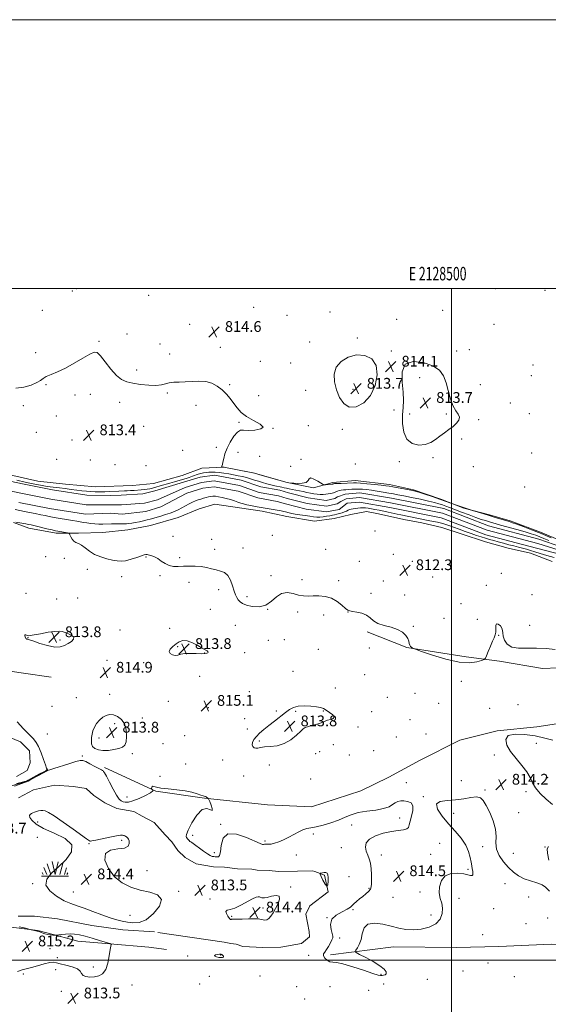
# Model space of a CAD drawing. Extents: x 2127300 to 2130200, y 319800 to 322700.
# Drawn here: x 2128179 to 2128572, y 321967 to 322700 of the extents above; entities that cross this region are included whole.
import ezdxf
from ezdxf.enums import TextEntityAlignment as Align

# ---------------------------------------------------------------- set-up
doc = ezdxf.new("R2010")
doc.units = 0
doc.header["$MEASUREMENT"] = 0
doc.linetypes.add('rvrstm', pattern=[117.1, 50, -3.9, 0.5, -3.9, 0.5, -3.9, 0.5, -3.9, 50])
for name, color, linetype, lineweight in [('DTM HARD BREAKLINE', 7, 'Continuous', 0), ('DTM SPOT ELEVATION', 2, 'Continuous', 13), ('GRID LINE', 7, 'Continuous', 0), ('GRID TEXT', 7, 'Continuous', 0), ('INTERMEDIATE CONTOUR', 44, 'Continuous', 0), ('INTERMEDIATE CONTOUR DEPRESSION', 44, 'Continuous', 0), ('MARSH - SWAMP OUTLINE', 122, 'rvrstm', 0), ('MARSH OR SWAMP SYMBOL', 171, 'Continuous', 0), ('SPOT ELEVATION', 7, 'Continuous', 0), ('STREAM - RIVER CENTERLINE', 11, 'Continuous', 0), ('STREAM - RIVER DOUBLE LINE', 5, 'Continuous', 0)]:
    doc.layers.add(name, color=color, linetype=linetype, lineweight=lineweight)
doc.styles.add('Style-ITALICS', font='ITALICS.shx')
doc.styles.add('Style-WORKING', font='WORKING.shx')

# ---------------------------------------------------------------- blocks, each defined once
blk = doc.blocks.new('SWAMP')
at = {"layer": 'MARSH OR SWAMP SYMBOL'}
for p, q in [((-5.7, 9.24), (-3.12, 1.16)), ((-2.09, 10.82), (0.02, 1.16)), ((2.42, 10.75), (0.06, 1.16)), ((5.75, 9.32), (3.72, 1.16)), ((-9.92, 0), (10.08, 0)), ((-9.61, 2.67), (-8.84, 1.16)), ((-8.4, 6.38), (-6.07, 1.16)), ((8.6, 6.24), (7.04, 1.16)), ((9.68, 2.45), (8.88, 1.16))]:
    blk.add_line(p, q, dxfattribs=at)
blk = doc.blocks.new('SPOT')
at = {"layer": 'SPOT ELEVATION'}
for p, q in [((-3.91, -3.91), (3.82, 3.81)), ((-1.65, 3.77), (1.72, -3.93))]:
    blk.add_line(p, q, dxfattribs=at)

msp = doc.modelspace()

# ---------------------------------------------------------------- linework, layer by layer
at = {"layer": 'DTM HARD BREAKLINE'}
for points in [[(2128595.2, 322306.41, 814.62), (2128566.25, 322318.45, 814.38), (2128543.84, 322326.96, 814.38), (2128528.38, 322331.55, 814.26), (2128509.27, 322336.48, 814.01), (2128492.15, 322343.06, 814.05), (2128471.79, 322349.99, 814.17), (2128453.91, 322354.12, 814.54), (2128428.36, 322356.91, 814.7), (2128411.79, 322355.41, 814.3), (2128397.29, 322351.51, 813.65), (2128377.79, 322355.62, 814.05), (2128353.38, 322362.48, 814.01), (2128330.64, 322366.94, 814.05), (2128314.06, 322366.24, 813.61), (2128299.58, 322360.73, 813.81), (2128278.24, 322354.69, 813.73), (2128262.48, 322353.2, 813.57), (2128234.97, 322352.31, 813.81), (2128212.67, 322354.35, 813.81), (2128192, 322356.41, 813.89), (2128171.27, 322361.31, 813.89)], [(2128173.91, 322325.74, 814.13), (2128185.32, 322321.49, 814.62), (2128205.62, 322317.8, 814.34), (2128222.22, 322317.68, 813.77), (2128240.42, 322318.41, 813), (2128259.01, 322320.35, 812.76), (2128275.95, 322323.48, 812.92), (2128296.49, 322329.51, 812.84), (2128312.16, 322335.85, 813.2), (2128323.84, 322339.3, 813.24), (2128342.1, 322336.78, 812.6), (2128359.14, 322334.25, 812.52), (2128377.43, 322330.12, 812.72), (2128398.13, 322326.84, 812.8), (2128412.67, 322328.71, 813.04), (2128425.16, 322331.76, 813.16), (2128436.86, 322333.99, 813), (2128445.8, 322332.13, 813.08), (2128464.49, 322328, 813), (2128477.89, 322325.4, 813), (2128492.92, 322322.02, 813.08), (2128507.17, 322317.42, 813.16), (2128525.49, 322311.26, 813.28), (2128542.17, 322306.7, 813.24), (2128558.83, 322302.94, 813.24), (2128575.13, 322296.75, 813.24)], [(2128104.66, 322290.76, 814.7), (2128127.51, 322257.16, 814.66), (2128144.95, 322231.97, 814.79), (2128159.38, 322216.84, 814.74), (2128181.29, 322213.58, 815.03), (2128201.98, 322210.71, 814.74)], [(2128437.36, 322244.38, 814.26), (2128466.71, 322232.75, 814.06), (2128510.95, 322225.84, 813.49), (2128535.7, 322222.63, 814.38), (2128567.77, 322217.12, 814.91), (2128591.23, 322217.94, 815.07), (2128615.49, 322219.58, 815.03), (2128640.98, 322219.62, 814.42)], [(2127909.09, 322220.69, 814.37), (2127930.1, 322222.68, 814.69), (2127941.04, 322222.06, 814.69), (2127956.02, 322221.51, 814.57), (2127968.55, 322222.54, 814.61), (2127977.9, 322220.28, 814.45), (2127993.8, 322214.08, 814.37), (2128004.45, 322206.98, 814.33), (2128015.53, 322197.86, 814.21), (2128027.51, 322184.31, 814.12), (2128036.19, 322173.94, 814.29), (2128046.04, 322166.42, 814.29), (2128053.4, 322162.1, 814.45), (2128080.65, 322154.48, 814.45), (2128095.32, 322148.67, 814.37), (2128105.14, 322142.77, 814.29), (2128122.23, 322137.4, 814.29), (2128138.5, 322132.83, 814.21), (2128155.97, 322129.49, 814.12), (2128172.56, 322129.78, 814.12), (2128184.23, 322133.23, 814.04), (2128199.47, 322141.59, 814.04)], [(2128241.62, 322143.41, 814.22), (2128279.97, 322125.86, 813.98), (2128316.09, 322120.43, 813.94), (2128363.12, 322115.58, 814.83), (2128395.93, 322114.13, 814.79), (2128432.56, 322126.11, 814.46), (2128453.43, 322136.19, 814.3), (2128476.68, 322148.74, 814.95), (2128506.37, 322163.83, 814.46), (2128534.18, 322170.79, 814.06), (2128563.67, 322173.74, 814.54), (2128584.66, 322176.94, 815.11)], [(2128172.16, 322024.52, 814.18), (2128192.04, 322022.04, 813.94), (2128199.76, 322020.15, 813.82), (2128221.73, 322014.06, 814.54), (2128245.64, 322012.05, 814.02), (2128274.83, 322009.72, 813.61), (2128287.81, 322007.93, 813.65)], [(2128410.06, 322003.83, 814.34), (2128456.9, 322009.92, 813.45), (2128503.86, 322009.52, 812.84), (2128535.42, 322010.08, 813.17), (2128574.65, 322011.98, 813.25), (2128613.55, 322009.42, 813.25), (2128649.56, 322010.05, 812.28)]]:
    msp.add_polyline3d(points, dxfattribs=at)
at = {"layer": 'DTM SPOT ELEVATION'}
for p in [(2128221.06, 322499.83, 814.39), (2128532.93, 322499.71, 815.22), (2128217.84, 322497.98, 814.38), (2128274.46, 322494.87, 814.6), (2128569.7, 322498.5, 815.96), (2128352.79, 322485.96, 814.96), (2128195.45, 322483.69, 814.46), (2128377.5, 322479.97, 814.4), (2128409.56, 322482.32, 814.14), (2128493.58, 322483.56, 814.52), (2128305.15, 322473.36, 814.6), (2128459.21, 322476.86, 814.3), (2128531.77, 322473.14, 815.1), (2128258.41, 322466.01, 815.1), (2128430.08, 322463.03, 814.1), (2128237.59, 322460.7, 814.2), (2128282.92, 322458.69, 814.5), (2128328.05, 322456.18, 814.5), (2128394.36, 322460.02, 814.3), (2128190.37, 322452.07, 814.3), (2128290.27, 322451.16, 814.5), (2128455.38, 322453.37, 814.1), (2128503.97, 322453.49, 814.4), (2128513.34, 322454.44, 814.6), (2128357.71, 322445.75, 814.6), (2128380.28, 322444.43, 814.5), (2128560.84, 322442.89, 815.1), (2128265.55, 322439.31, 814.6), (2128476.33, 322433.56, 813.6), (2128559.58, 322434.97, 814.9), (2128198.08, 322428.33, 813.9), (2128334.88, 322428.22, 814.1), (2128521.5, 322428.44, 814.5), (2128219.69, 322420.63, 813.1), (2128231.2, 322421.04, 813.1), (2128288.4, 322422.18, 813.8), (2128356.37, 322420.26, 814.4), (2128391.4, 322424.16, 814.5), (2128426.83, 322424.79, 813.7), (2128181.27, 322412.8, 813.6), (2128253.05, 322415.07, 813.1), (2128309.72, 322412.98, 813.6), (2128543.97, 322414.8, 814.7), (2128205.81, 322404.98, 813.5), (2128457.27, 322409.45, 814.3), (2128468.93, 322406.57, 813.7), (2128496.34, 322406.5, 813.9), (2128558.11, 322406.8, 814.7), (2128270.94, 322397.4, 813.5), (2128341.78, 322400.34, 813.9), (2128393.56, 322397.78, 814.7), (2128520.31, 322402.22, 814.1), (2128190.99, 322392.97, 813.02), (2128367.17, 322395.76, 814), (2128418.87, 322395.16, 814.2), (2128217.39, 322387.1, 813.4), (2128507.54, 322387.91, 814.1), (2128299.87, 322379.38, 813.59), (2128325.04, 322381.68, 813.71), (2128341.11, 322378.06, 814.43), (2128357.19, 322375.06, 814.27), (2128559.86, 322377.43, 814.3), (2128206.13, 322372.87, 813.6), (2128231.19, 322372.3, 813.7), (2128249.63, 322368.82, 813.24), (2128272.66, 322368.14, 813.18), (2128380.27, 322367.46, 815.7), (2128388.1, 322372.73, 814.4), (2128428.57, 322369.22, 815.14), (2128461.34, 322371.1, 814.17), (2128486.26, 322374.11, 814.1), (2128516.27, 322367.36, 814.3), (2128554.53, 322352.21, 815.3), (2128366.69, 322316.28, 813.3), (2128443.1, 322319.48, 812.27), (2128292.75, 322315.51, 813), (2128321.57, 322313.32, 813.7), (2128323.65, 322305.76, 813.6), (2128344.78, 322306.77, 813.5), (2128406.5, 322305.75, 813.1), (2128456.85, 322302.02, 812.5), (2128197.89, 322300.42, 815.65), (2128211.71, 322299.02, 814.4), (2128272.63, 322300.15, 814.1), (2128297.63, 322299.48, 813.8), (2128431.43, 322296.85, 813.23), (2128470.89, 322296.77, 812.01), (2128499.25, 322294.23, 813.05), (2128228.85, 322290.82, 814.6), (2128537.17, 322287.79, 813.88), (2128254.36, 322285.37, 814.56), (2128283.07, 322286.2, 814.16), (2128304.56, 322281.26, 814.4), (2128365.76, 322286.24, 813.5), (2128388.71, 322283.11, 813.02), (2128416.06, 322282.49, 813.1), (2128449.4, 322282.16, 812.97), (2128486.11, 322285.11, 812.5), (2128183.35, 322272.91, 814.9), (2128326.73, 322275.85, 814.36), (2128440.15, 322273.04, 813.7), (2128526.04, 322279.01, 813.77), (2128206.18, 322268.77, 814.8), (2128221.7, 322269.64, 815.1), (2128347.82, 322270.46, 813.71), (2128465.17, 322271.72, 812.9), (2128507.04, 322265.31, 813.1), (2128559.96, 322271.91, 813.46), (2128320.43, 322261.12, 814.9), (2128363.13, 322261.23, 814), (2128385.55, 322259.14, 814.9), (2128423.06, 322259.19, 814.02), (2128404.88, 322256.97, 815.17), (2128494.53, 322254.49, 813.1), (2128519.42, 322253.62, 813.1), (2128253.23, 322245.84, 814.6), (2128290.32, 322247.06, 815.3), (2128339.08, 322249.32, 814.64), (2128471.58, 322248.37, 813.9), (2128558.26, 322249.28, 813.1), (2128184.77, 322240, 813.96), (2128208.49, 322238.19, 813.74), (2128363.58, 322238.04, 814.8), (2128375.72, 322238.43, 814.7), (2128535.15, 322241.86, 814.1), (2128296.18, 322233.39, 813.72), (2128316.37, 322228.65, 813.94), (2128346.18, 322228.83, 814.55), (2128400.92, 322231.44, 815.01), (2128439, 322232.23, 814.7), (2128243.5, 322223.2, 815.2), (2128270.81, 322221.45, 814.52), (2128382.13, 322215.01, 815.3), (2128312.57, 322211.18, 815.1), (2128435.34, 322212.47, 815.6), (2128507.41, 322207.53, 814.8), (2128349.46, 322199.93, 814.3), (2128413.53, 322202.47, 815.5), (2128220.72, 322195.31, 814.57), (2128245.46, 322197.75, 814.47), (2128289.32, 322192.63, 815.2), (2128452.36, 322195.65, 815.1), (2128472.86, 322198.62, 815.5), (2128202.66, 322188.99, 814.3), (2128318.92, 322188.02, 815.1), (2128369.58, 322185.52, 814.36), (2128383.94, 322185.11, 813.74), (2128404.69, 322185.31, 813.84), (2128440.51, 322184.83, 814.51), (2128490.61, 322191.03, 815.1), (2128528.54, 322187.39, 814.9), (2128549.69, 322190.27, 814.06), (2128269.9, 322180.18, 814.34), (2128346, 322179.71, 814.7), (2128469.29, 322179.02, 814.65), (2128249.18, 322176, 813.74), (2128348.12, 322171.97, 814.6), (2128430.5, 322173.44, 814.2), (2128199.2, 322168.26, 815.2), (2128237.54, 322165.24, 813.8), (2128301.44, 322167.14, 814.16), (2128356.96, 322163.03, 813.66), (2128458.88, 322166.01, 814.29), (2128481.18, 322168.42, 814.4), (2128285.35, 322161.2, 815.4), (2128401.87, 322155.05, 814.4), (2128412.09, 322160.42, 814.43), (2128442.04, 322155.93, 814.53), (2128563.21, 322161.47, 813.47), (2128225.14, 322151.88, 814.2), (2128262.31, 322153.73, 814.1), (2128329.59, 322149.06, 815.1), (2128398.93, 322153.73, 814.4), (2128423.92, 322152.72, 814.22), (2128531.99, 322152.68, 814.26), (2128302.02, 322145.86, 814.8), (2128364.4, 322145.2, 815.2), (2128282.93, 322136.85, 814.1), (2128345.28, 322137.03, 815.1), (2128395.19, 322134.72, 815.2), (2128507.31, 322133.65, 814.72), (2128571.69, 322135.7, 813.32), (2128466.48, 322132.21, 814.2), (2128525.13, 322126.59, 814.09), (2128555.53, 322125.41, 814.32), (2128258.46, 322121.44, 815.1), (2128479.18, 322121.68, 814.08), (2128461.37, 322105.83, 813.8), (2128501.8, 322109.2, 813.59), (2128549.99, 322109.87, 814.4), (2128192.02, 322102.73, 814.6), (2128328.29, 322101.08, 814.03), (2128425.83, 322100.49, 813.7), (2128191.57, 322091.28, 813.1), (2128254.6, 322089.26, 814.3), (2128307.43, 322092.79, 814.6), (2128397.09, 322093.82, 813.79), (2128230.13, 322086.76, 814.1), (2128361.23, 322088.68, 814.21), (2128418.09, 322083.83, 813.4), (2128491.23, 322087.05, 814.7), (2128523.24, 322084.5, 813.66), (2128569.64, 322084.3, 814.02), (2128323.5, 322079.98, 814.6), (2128384.52, 322078.21, 813.36), (2128447.79, 322078.22, 814.4), (2128484.62, 322078.85, 814.4), (2128546.12, 322079.4, 814.7), (2128512.39, 322067.57, 814.1), (2128273.29, 322066.59, 813.4), (2128423.85, 322062.1, 813.06), (2128188.28, 322056.93, 813.9), (2128380.4, 322054.39, 813.8), (2128438.74, 322053.38, 813.9), (2128539.98, 322056.96, 813.34), (2128218.38, 322050.72, 814.7), (2128297, 322051.31, 813.87), (2128320.35, 322045.51, 813.7), (2128456.49, 322046.68, 814.8), (2128476.51, 322050.67, 814.5), (2128505.62, 322045.96, 813.38), (2128557.44, 322047.1, 813.56), (2128359.77, 322038.9, 814.6), (2128426.76, 322037.44, 814.18), (2128531.41, 322038.24, 813.6), (2128260.67, 322033.44, 814.7), (2128336.46, 322032.6, 814.2), (2128407.3, 322031.62, 814), (2128484.75, 322033.49, 814.6), (2128571.73, 322031.25, 813.8), (2128555.66, 322027.1, 813.98), (2128416.91, 322016.43, 814.39), (2128523.3, 322019.02, 813.48), (2128201.22, 322008.43, 815.2), (2128206.63, 322001.75, 814.9), (2128303.68, 322003.02, 813.72), (2128328.08, 322003.81, 814.1), (2128393.84, 322003.65, 813.56), (2128233.45, 321994.79, 814.4), (2128527.26, 321997.8, 813.25), (2128181.21, 321989.73, 813.7), (2128205.37, 321992.92, 813.1), (2128319.83, 321987.83, 813.4), (2128357.53, 321988.11, 813.2), (2128447.47, 321989.48, 814.2), (2128508.63, 321991.9, 813.8), (2128546.83, 321987.68, 813.1), (2128262.11, 321981.59, 813.3), (2128312.44, 321982.15, 813.4), (2128384.73, 321980.13, 813.3), (2128409.51, 321980.24, 813.1), (2128449.5, 321982.21, 812.6), (2128482.02, 321985.78, 812.9), (2128209.66, 321976.86, 813.4), (2128235.63, 321973.08, 813.3), (2128438.47, 321977.59, 812.3), (2128390.81, 321971.08, 813.1)]:
    msp.add_point(p, dxfattribs=at)
at = {"layer": 'GRID LINE', "flags": 128}
for points in [[(2127300, 319800), (2130200, 319800), (2130200, 322700), (2127300, 322700), (2127300, 319800)], [(2127500, 320000), (2130000, 320000), (2130000, 322500), (2127500, 322500), (2127500, 320000)], [(2128500, 322500), (2128500, 320000)], [(2130000, 322000), (2127500, 322000)]]:
    msp.add_lwpolyline(points, dxfattribs=at)
at = {"layer": 'INTERMEDIATE CONTOUR', "flags": 128}
for points, elevation in [([(2128175.762, 322425.675), (2128181.716, 322426.516), (2128187.115, 322428.061), (2128191.332, 322429.833), (2128194.025, 322431.453), (2128195.992, 322432.938), (2128198.318, 322434.398), (2128201.876, 322435.981), (2128206.692, 322437.973), (2128212.581, 322440.693), (2128219.21, 322444.263), (2128225.653, 322448.006), (2128230.837, 322451.045), (2128234.078, 322452.604), (2128236.257, 322452.312), (2128238.643, 322449.895), (2128242.172, 322445.38), (2128246.437, 322439.974), (2128250.703, 322435.185), (2128254.478, 322432.144), (2128258.257, 322430.491), (2128262.783, 322429.487), (2128268.493, 322428.57), (2128274.606, 322427.861), (2128280.039, 322427.654), (2128284.021, 322428.12), (2128287.045, 322428.949), (2128289.917, 322429.709), (2128293.301, 322430.084), (2128297.294, 322430.227), (2128301.851, 322430.406), (2128306.873, 322430.771), (2128312.061, 322430.997), (2128317.065, 322430.64), (2128321.6, 322429.364), (2128325.652, 322427.259), (2128329.265, 322424.525), (2128332.489, 322421.355), (2128335.377, 322417.933), (2128337.978, 322414.436), (2128340.448, 322411.016), (2128343.358, 322407.718), (2128347.382, 322404.556), (2128352.714, 322401.577), (2128357.621, 322398.935), (2128359.887, 322396.812), (2128358.042, 322395.351), (2128353.586, 322394.538), (2128348.767, 322394.322), (2128345.315, 322394.51), (2128342.9, 322394.374), (2128340.679, 322393.046), (2128338.037, 322389.945), (2128335.274, 322385.649), (2128332.92, 322381.022), (2128331.368, 322376.809), (2128330.465, 322373.28), (2128329.922, 322370.585), (2128329.501, 322368.81), (2128329.166, 322367.775), (2128328.819, 322366.971), (2128328.85, 322366.875), (2128329.052, 322366.859), (2128330.287, 322366.844), (2128330.696, 322366.805), (2128331.819, 322366.604), (2128349.604, 322363.184), (2128352.403, 322362.63), (2128354.429, 322362.141), (2128357.404, 322361.306), (2128377.749, 322355.521), (2128380.195, 322355.121), (2128380.912, 322355.066), (2128382.587, 322354.961), (2128385.55, 322354.822), (2128388.985, 322354.916), (2128391.794, 322355.574), (2128393.239, 322356.932), (2128394.032, 322358.329), (2128395.248, 322358.916), (2128397.624, 322358.12), (2128400.551, 322356.504), (2128404.54, 322354), (2128405.333, 322353.693), (2128406.144, 322353.728), (2128411.269, 322354.326), (2128411.679, 322354.388), (2128411.85, 322354.428), (2128412.127, 322354.544), (2128412.333, 322354.596), (2128413.083, 322354.664), (2128414.885, 322354.756), (2128417.998, 322354.875), (2128427.194, 322355.203), (2128429.235, 322355.175), (2128432.286, 322354.969), (2128437.118, 322354.546), (2128442.741, 322354.013), (2128447.728, 322353.508), (2128451.086, 322353.126), (2128453.571, 322352.767), (2128456.375, 322352.285), (2128468.493, 322350.13), (2128470.99, 322349.659), (2128473.021, 322349.161), (2128475.786, 322348.317), (2128480.164, 322346.898), (2128485.751, 322345.031), (2128491.823, 322342.93), (2128503.69, 322338.662), (2128509.636, 322336.612), (2128515.722, 322334.669), (2128521.755, 322332.843), (2128527.477, 322331.139), (2128532.637, 322329.572), (2128540.521, 322327.144), (2128543.075, 322326.372), (2128545.489, 322325.604), (2128548.738, 322324.469), (2128553.559, 322322.683), (2128559.742, 322320.302), (2128566.844, 322317.47), (2128574.34, 322314.377)], 814), ([(2128176.529, 322357.265), (2128182.731, 322355.87), (2128186.119, 322355.129), (2128189.944, 322354.334), (2128193.953, 322353.56), (2128197.787, 322352.899), (2128201.217, 322352.407), (2128208.144, 322351.54), (2128212.328, 322350.951), (2128216.781, 322350.302), (2128221.054, 322349.706), (2128224.816, 322349.253), (2128228.202, 322348.94), (2128231.462, 322348.741), (2128234.808, 322348.634), (2128238.297, 322348.612), (2128241.946, 322348.669), (2128245.712, 322348.794), (2128252.387, 322349.089), (2128256.678, 322349.252), (2128258.679, 322349.342), (2128261.079, 322349.48), (2128263.752, 322349.653), (2128268.977, 322350.02), (2128271.288, 322350.221), (2128273.391, 322350.474), (2128275.343, 322350.817), (2128277.418, 322351.305), (2128279.941, 322352.002), (2128283.125, 322352.937), (2128290.374, 322355.093), (2128293.782, 322356.078), (2128299.773, 322357.79), (2128302.41, 322358.575), (2128304.854, 322359.344), (2128307.144, 322360.123), (2128311.398, 322361.672), (2128313.411, 322362.305), (2128315.384, 322362.762), (2128317.376, 322363.06), (2128319.451, 322363.232), (2128321.686, 322363.301), (2128324.204, 322363.228), (2128327.141, 322362.963), (2128330.56, 322362.476), (2128334.235, 322361.847), (2128337.867, 322361.173), (2128341.224, 322360.528), (2128344.348, 322359.874), (2128347.345, 322359.144), (2128350.309, 322358.292), (2128353.291, 322357.356), (2128356.326, 322356.391), (2128359.433, 322355.452), (2128362.564, 322354.576), (2128365.65, 322353.796), (2128368.614, 322353.137), (2128373.663, 322352.098), (2128375.556, 322351.662), (2128377.278, 322351.247), (2128379.175, 322350.827), (2128381.503, 322350.38), (2128384.159, 322349.889), (2128386.949, 322349.337), (2128389.71, 322348.724), (2128392.404, 322348.102), (2128395.027, 322347.536), (2128397.571, 322347.085), (2128400.014, 322346.781), (2128402.332, 322346.64), (2128404.501, 322346.673), (2128406.498, 322346.836), (2128408.297, 322347.073), (2128409.875, 322347.335), (2128411.202, 322347.607), (2128412.246, 322347.881), (2128413.015, 322348.154), (2128414.371, 322348.773), (2128415.305, 322349.149), (2128416.491, 322349.523), (2128417.928, 322349.831), (2128419.61, 322350.032), (2128421.51, 322350.165), (2128423.607, 322350.291), (2128425.875, 322350.448), (2128428.308, 322350.586), (2128430.902, 322350.629), (2128433.688, 322350.516), (2128436.828, 322350.224), (2128440.518, 322349.742), (2128444.826, 322349.08), (2128449.31, 322348.337), (2128453.397, 322347.635), (2128456.774, 322347.043), (2128460.151, 322346.424), (2128464.497, 322345.588), (2128470.41, 322344.416), (2128477.005, 322343.059), (2128483.026, 322341.737), (2128487.522, 322340.62), (2128490.763, 322339.673), (2128493.328, 322338.806), (2128495.785, 322337.918), (2128498.667, 322336.838), (2128507.567, 322333.448), (2128513.153, 322331.344), (2128518.306, 322329.458), (2128522.291, 322328.086), (2128525.274, 322327.137), (2128529.841, 322325.762), (2128532.573, 322324.963), (2128536.595, 322323.841), (2128548.843, 322320.518), (2128554.856, 322318.821), (2128559.417, 322317.412), (2128562.858, 322316.205), (2128565.832, 322315.037), (2128568.932, 322313.765), (2128572.497, 322312.318)], 812), ([(2128576.485, 322299.668), (2128571.145, 322301.144), (2128566.151, 322302.571), (2128562.117, 322303.833), (2128558.845, 322304.921), (2128555.947, 322305.852), (2128553.067, 322306.658), (2128550.004, 322307.427), (2128546.597, 322308.263), (2128542.766, 322309.236), (2128538.766, 322310.283), (2128534.934, 322311.307), (2128531.516, 322312.239), (2128528.392, 322313.119), (2128525.351, 322314.015), (2128522.189, 322314.996), (2128518.731, 322316.135), (2128514.809, 322317.506), (2128510.368, 322319.132), (2128505.796, 322320.829), (2128501.596, 322322.361), (2128498.133, 322323.555), (2128495.217, 322324.462), (2128492.521, 322325.197), (2128489.73, 322325.867), (2128486.574, 322326.552), (2128482.8, 322327.329), (2128462.476, 322331.4), (2128459.536, 322332.019), (2128453.008, 322333.462), (2128449.57, 322334.189), (2128446.187, 322334.846), (2128443.03, 322335.418), (2128438.04, 322336.288), (2128436.132, 322336.543), (2128434.299, 322336.633), (2128432.354, 322336.538), (2128430.371, 322336.328), (2128426.836, 322335.887), (2128425.396, 322335.66), (2128424.142, 322335.327), (2128423.016, 322334.829), (2128421.85, 322334.216), (2128420.441, 322333.56), (2128418.665, 322332.927), (2128416.694, 322332.352), (2128414.774, 322331.859), (2128413.064, 322331.46), (2128411.382, 322331.109), (2128409.455, 322330.747), (2128407.107, 322330.342), (2128404.526, 322329.974), (2128401.994, 322329.75), (2128399.681, 322329.75), (2128397.31, 322329.959), (2128394.493, 322330.336), (2128390.998, 322330.837), (2128387.239, 322331.402), (2128383.789, 322331.971), (2128381.094, 322332.492), (2128379.103, 322332.946), (2128376.476, 322333.635), (2128375.159, 322333.947), (2128373.185, 322334.346), (2128370.249, 322334.881), (2128353.943, 322337.741), (2128350.648, 322338.343), (2128347.604, 322338.957), (2128345.199, 322339.544), (2128343.148, 322340.164), (2128340.993, 322340.903), (2128338.39, 322341.811), (2128335.449, 322342.791), (2128332.391, 322343.705), (2128329.421, 322344.439), (2128326.691, 322344.961), (2128324.335, 322345.256), (2128322.425, 322345.319), (2128320.782, 322345.172), (2128319.161, 322344.843), (2128317.375, 322344.367), (2128315.459, 322343.796), (2128313.502, 322343.188), (2128311.559, 322342.57), (2128309.531, 322341.846), (2128307.283, 322340.894), (2128304.73, 322339.636), (2128301.984, 322338.182), (2128299.207, 322336.688), (2128296.499, 322335.281), (2128293.706, 322333.971), (2128290.612, 322332.739), (2128287.114, 322331.575), (2128283.554, 322330.521), (2128275.793, 322328.312), (2128273.516, 322327.703), (2128270.731, 322327.016), (2128267.654, 322326.316), (2128264.651, 322325.706), (2128262.02, 322325.264), (2128259.806, 322324.984), (2128257.987, 322324.841), (2128256.476, 322324.804), (2128252.876, 322324.834), (2128250.075, 322324.802), (2128246.791, 322324.73), (2128240.35, 322324.55), (2128237.443, 322324.532), (2128234.553, 322324.656), (2128231.57, 322324.965), (2128228.634, 322325.394), (2128225.939, 322325.847), (2128221.023, 322326.692), (2128217.768, 322327.228), (2128213.436, 322327.923), (2128208.621, 322328.711), (2128204.148, 322329.483), (2128200.589, 322330.174), (2128197.498, 322330.839), (2128194.177, 322331.565), (2128190.162, 322332.404), (2128185.944, 322333.256), (2128182.249, 322333.985), (2128175.193, 322335.347)], 812), ([(2128577.212, 322231.198), (2128570.585, 322231.894), (2128563.363, 322232.273), (2128556.333, 322232.164), (2128550.048, 322232.151), (2128545.008, 322233.01), (2128541.565, 322235.243), (2128539.524, 322238.272), (2128538.545, 322241.251), (2128538.253, 322243.536), (2128538.14, 322245.316), (2128537.659, 322246.99), (2128536.457, 322248.769), (2128534.938, 322250.124), (2128533.693, 322250.343), (2128533.15, 322248.974), (2128533.052, 322246.604), (2128532.981, 322244.082), (2128532.579, 322242.008), (2128531.778, 322239.975), (2128530.573, 322237.329), (2128529.023, 322233.687), (2128527.426, 322229.76), (2128526.141, 322226.539), (2128525.335, 322224.72), (2128524.401, 322223.833), (2128522.539, 322223.119), (2128519.037, 322222.091), (2128513.544, 322221.361), (2128505.798, 322221.812), (2128495.954, 322223.985), (2128485.849, 322227.043), (2128477.734, 322229.804), (2128473.235, 322231.378), (2128471.459, 322232.043), (2128470.88, 322232.37), (2128470.269, 322232.836), (2128469.552, 322233.545), (2128468.95, 322234.511), (2128468.586, 322235.753), (2128468.202, 322237.328), (2128467.445, 322239.3), (2128465.979, 322241.658), (2128463.549, 322244.091), (2128459.918, 322246.21), (2128455.066, 322247.766), (2128449.822, 322249.069), (2128445.239, 322250.563), (2128442.031, 322252.548), (2128439.573, 322254.747), (2128436.904, 322256.735), (2128433.376, 322258.177), (2128429.563, 322259.096), (2128426.346, 322259.601), (2128424.314, 322259.876), (2128422.879, 322260.395), (2128421.16, 322261.706), (2128418.466, 322264.119), (2128414.869, 322266.982), (2128410.631, 322269.411), (2128406.029, 322270.738), (2128401.4, 322271.169), (2128397.097, 322271.132), (2128393.344, 322271.023), (2128389.849, 322271.128), (2128386.193, 322271.703), (2128382.088, 322272.788), (2128377.765, 322273.569), (2128373.584, 322273.014), (2128369.767, 322270.51), (2128365.979, 322267.097), (2128361.74, 322264.225), (2128356.793, 322263.007), (2128351.751, 322263.182), (2128347.442, 322264.148), (2128344.481, 322265.392), (2128342.609, 322266.774), (2128341.348, 322268.245), (2128340.285, 322269.832), (2128339.261, 322271.862), (2128338.179, 322274.739), (2128336.937, 322278.639), (2128335.411, 322282.827), (2128333.471, 322286.343), (2128331.026, 322288.489), (2128328.14, 322289.631), (2128324.913, 322290.396), (2128321.424, 322291.272), (2128317.666, 322292.182), (2128313.605, 322292.911), (2128309.258, 322293.291), (2128304.829, 322293.36), (2128300.568, 322293.206), (2128296.671, 322292.969), (2128293.121, 322292.98), (2128289.845, 322293.624), (2128286.785, 322295.123), (2128283.936, 322297.068), (2128281.309, 322298.893), (2128278.928, 322300.154), (2128276.885, 322300.917), (2128274.189, 322301.682), (2128273.47, 322301.874), (2128272.952, 322301.952), (2128272.402, 322301.888), (2128271.331, 322301.564), (2128269.195, 322300.835), (2128265.686, 322299.652), (2128261.448, 322298.339), (2128257.366, 322297.316), (2128254.058, 322296.912), (2128251.084, 322297.09), (2128247.737, 322297.723), (2128243.53, 322298.72), (2128238.865, 322300.126), (2128234.361, 322302.022), (2128230.514, 322304.391), (2128227.315, 322306.828), (2128224.633, 322308.83), (2128222.353, 322310.069), (2128220.435, 322310.913), (2128218.852, 322311.906), (2128217.586, 322313.42), (2128216.634, 322315.141), (2128215.999, 322316.585), (2128215.615, 322317.398), (2128215.152, 322317.755), (2128214.213, 322317.962), (2128207.002, 322319.234), (2128205.288, 322319.578), (2128202.671, 322320.173), (2128198.7, 322321.126), (2128190.048, 322323.224), (2128187.189, 322323.89), (2128185.113, 322324.33), (2128183.068, 322324.715), (2128175.629, 322326.038)], 814), ([(2128176.568, 322177.271), (2128181.284, 322172.271), (2128185.78, 322167.792), (2128188.87, 322164.651), (2128190.895, 322162.081), (2128192.578, 322158.919), (2128194.452, 322154.412), (2128196.324, 322149.442), (2128197.809, 322145.301), (2128198.631, 322142.951), (2128198.937, 322142.019), (2128198.979, 322141.804), (2128198.875, 322141.671), (2128198.221, 322141.257), (2128196.481, 322140.267), (2128193.386, 322138.55), (2128186.625, 322134.832), (2128184.773, 322133.835), (2128183.591, 322133.321), (2128182.147, 322132.898), (2128179.7, 322132.272), (2128176.272, 322131.541)], 814), ([(2128575.398, 322115.921), (2128570.499, 322119.794), (2128566.143, 322123.977), (2128562.737, 322128.121), (2128560.459, 322131.997), (2128558.571, 322135.848), (2128556.109, 322140.036), (2128552.418, 322144.812), (2128548.108, 322149.968), (2128544.102, 322155.187), (2128541.292, 322160.113), (2128540.465, 322164.253), (2128542.371, 322167.082), (2128547.413, 322168.236), (2128554.538, 322168.015), (2128562.339, 322166.887), (2128569.565, 322165.304), (2128575.601, 322163.652)], 814), ([(2128174.733, 322129.522), (2128182.238, 322132.2), (2128183.696, 322132.746), (2128184.9, 322133.312), (2128186.774, 322134.324), (2128196.742, 322139.768), (2128198.579, 322140.748), (2128199.358, 322141.135), (2128199.602, 322141.218), (2128199.893, 322141.284), (2128201.061, 322141.628), (2128203.997, 322142.543), (2128215.225, 322146.099), (2128220.467, 322147.729), (2128223.651, 322148.588), (2128225.608, 322148.586), (2128227.686, 322147.733), (2128230.842, 322146.126), (2128234.473, 322144.22), (2128237.588, 322142.556), (2128239.446, 322141.543), (2128240.308, 322141.048), (2128240.682, 322140.805), (2128241.051, 322140.47), (2128241.766, 322139.391), (2128243.152, 322136.839), (2128245.382, 322132.444), (2128248.038, 322127.269), (2128250.553, 322122.734), (2128252.505, 322119.915), (2128254.054, 322118.509), (2128255.504, 322117.87), (2128257.182, 322117.51), (2128259.497, 322117.594), (2128262.883, 322118.449), (2128267.482, 322120.238), (2128272.276, 322122.483), (2128275.958, 322124.542), (2128277.591, 322125.918), (2128277.716, 322126.687), (2128277.243, 322127.066), (2128276.915, 322127.266), (2128276.804, 322127.47), (2128276.816, 322127.853), (2128276.89, 322128.503), (2128277.101, 322129.168), (2128277.557, 322129.506), (2128278.451, 322129.282), (2128280.313, 322128.677), (2128283.756, 322127.977), (2128289.097, 322127.388), (2128295.467, 322126.804), (2128301.699, 322126.041), (2128306.833, 322124.989), (2128310.735, 322123.847), (2128313.479, 322122.886), (2128315.18, 322122.306), (2128316.644, 322121.856), (2128317.021, 322121.685), (2128317.366, 322121.465), (2128318.984, 322120.302), (2128319.209, 322120.084), (2128319.495, 322119.489), (2128320.088, 322118.008), (2128321.074, 322115.433), (2128321.914, 322112.777), (2128321.909, 322111.357), (2128320.534, 322111.908), (2128317.949, 322112.849), (2128314.486, 322112.018), (2128310.548, 322107.979), (2128306.808, 322102.188), (2128304.009, 322096.825), (2128302.678, 322093.56), (2128302.467, 322092.018), (2128302.815, 322091.314), (2128303.698, 322090.098), (2128304.165, 322089.495), (2128304.669, 322088.931), (2128305.228, 322088.41), (2128305.861, 322087.933), (2128306.633, 322087.448), (2128307.796, 322086.697), (2128309.656, 322085.374), (2128312.36, 322083.323), (2128315.446, 322080.999), (2128318.298, 322079.006), (2128320.441, 322077.806), (2128321.964, 322077.252), (2128323.101, 322077.053), (2128324.053, 322076.96), (2128325.764, 322076.827), (2128326.633, 322076.878), (2128327.433, 322077.806), (2128328.043, 322080.526), (2128328.567, 322085.415), (2128329.999, 322090.691), (2128333.557, 322094.034), (2128339.893, 322093.833), (2128347.392, 322091.326), (2128357.685, 322086.775), (2128359.337, 322086.155), (2128359.867, 322086.077), (2128360.146, 322086.106), (2128360.91, 322086.25), (2128361.212, 322086.291), (2128361.513, 322086.308), (2128361.819, 322086.292), (2128362.253, 322086.253), (2128362.967, 322086.206), (2128364.112, 322086.196), (2128365.823, 322086.387), (2128368.236, 322086.97), (2128371.407, 322088.083), (2128375.093, 322089.653), (2128378.976, 322091.551), (2128386.314, 322095.553), (2128389.488, 322097.032), (2128392.303, 322097.859), (2128395.312, 322098.395), (2128399.203, 322099.133), (2128404.402, 322100.45), (2128410.283, 322102.24), (2128415.956, 322104.277), (2128420.824, 322106.343), (2128425.452, 322108.238), (2128430.698, 322109.772), (2128437.078, 322110.843), (2128443.752, 322111.716), (2128449.54, 322112.746), (2128453.574, 322114.173), (2128456.236, 322115.759), (2128458.223, 322117.149), (2128460.14, 322118.06), (2128462.235, 322118.497), (2128464.664, 322118.534), (2128467.433, 322118.169), (2128469.927, 322117.084), (2128471.383, 322114.88), (2128471.305, 322111.38), (2128470.289, 322107.265), (2128469.206, 322103.436), (2128468.651, 322100.606), (2128468.132, 322098.737), (2128466.889, 322097.605), (2128464.309, 322096.961), (2128460.392, 322096.455), (2128455.289, 322095.715), (2128449.32, 322094.433), (2128443.484, 322092.569), (2128438.953, 322090.145), (2128436.589, 322087.236), (2128436.025, 322084.097), (2128436.588, 322081.035), (2128437.659, 322078.232), (2128438.853, 322075.386), (2128439.839, 322072.074), (2128440.376, 322068.05), (2128440.564, 322063.78), (2128440.593, 322059.906), (2128440.578, 322056.91), (2128440.343, 322054.635), (2128439.643, 322052.763), (2128438.3, 322051.016), (2128436.411, 322049.275), (2128434.142, 322047.465), (2128431.688, 322045.548), (2128429.355, 322043.659), (2128427.477, 322041.974), (2128426.186, 322040.594), (2128424.797, 322039.318), (2128422.421, 322037.867), (2128418.563, 322035.991), (2128414.299, 322033.547), (2128411.097, 322030.418), (2128410.009, 322026.632), (2128410.413, 322022.805), (2128411.27, 322019.697), (2128411.717, 322017.802), (2128411.609, 322016.553), (2128410.972, 322015.115), (2128409.867, 322012.896), (2128408.471, 322010.261), (2128406.99, 322007.815), (2128405.656, 322005.997), (2128404.8, 322004.579), (2128404.779, 322003.165), (2128405.814, 322001.5), (2128407.569, 321999.889), (2128409.57, 321998.777), (2128411.603, 321998.397), (2128414.479, 321998.153), (2128419.269, 321997.236), (2128426.508, 321995.127), (2128434.605, 321992.46), (2128441.435, 321990.157), (2128445.439, 321988.914), (2128447.326, 321988.528), (2128448.368, 321988.571), (2128449.553, 321988.719), (2128450.734, 321989.078), (2128451.475, 321989.857), (2128451.345, 321991.23), (2128449.92, 321993.216), (2128446.779, 321995.798), (2128441.827, 321998.86), (2128436.268, 322001.893), (2128431.626, 322004.286), (2128429.076, 322005.65), (2128428.364, 322006.461), (2128428.879, 322007.419), (2128430.047, 322009.112), (2128431.448, 322011.713), (2128432.692, 322015.289), (2128433.627, 322019.693), (2128435.011, 322023.95), (2128437.834, 322026.874), (2128442.729, 322027.627), (2128448.907, 322026.776), (2128455.224, 322025.239), (2128460.828, 322023.812), (2128466.041, 322022.826), (2128471.479, 322022.498), (2128477.501, 322023.017), (2128483.442, 322024.494), (2128488.382, 322027.015), (2128491.603, 322030.556), (2128493.199, 322034.653), (2128493.471, 322038.729), (2128492.775, 322042.392), (2128491.722, 322045.97), (2128490.982, 322049.974), (2128491.154, 322054.663), (2128492.546, 322059.282), (2128495.396, 322062.824), (2128499.721, 322064.555), (2128504.662, 322064.841), (2128509.141, 322064.322), (2128512.317, 322063.586), (2128514.283, 322063.012), (2128515.374, 322062.926), (2128515.887, 322063.561), (2128515.999, 322064.767), (2128515.855, 322066.303), (2128515.578, 322068.014), (2128515.193, 322070.103), (2128514.703, 322072.863), (2128514.038, 322076.496), (2128512.831, 322080.836), (2128510.642, 322085.628), (2128507.182, 322090.667), (2128502.769, 322095.946), (2128497.872, 322101.508), (2128493.103, 322107.247), (2128489.655, 322112.455), (2128488.865, 322116.277), (2128491.6, 322118.164), (2128496.858, 322118.814), (2128503.167, 322119.231), (2128509.24, 322120.143), (2128514.539, 322121.161), (2128518.709, 322121.615), (2128521.584, 322120.922), (2128523.73, 322118.818), (2128525.9, 322115.123), (2128528.582, 322109.836), (2128531.203, 322103.676), (2128532.929, 322097.54), (2128533.262, 322092.115), (2128533.069, 322087.243), (2128533.562, 322082.556), (2128535.629, 322077.797), (2128538.88, 322073.165), (2128542.604, 322068.967), (2128546.267, 322065.454), (2128550.026, 322062.646), (2128554.213, 322060.502), (2128558.975, 322058.926), (2128563.708, 322057.603), (2128567.622, 322056.162), (2128570.169, 322054.381), (2128571.776, 322052.629), (2128573.118, 322051.422)], 814), ([(2128230.873, 322088.633), (2128230.686, 322088.723), (2128230.494, 322088.841), (2128229.822, 322089.303), (2128228.29, 322090.397), (2128218.352, 322097.534), (2128210.899, 322102.812), (2128204.27, 322107.344), (2128199.955, 322109.99), (2128197.471, 322111.08), (2128195.844, 322111.313), (2128194.272, 322111.272), (2128192.668, 322111.073), (2128191.117, 322110.716), (2128189.692, 322110.215), (2128188.401, 322109.637), (2128187.239, 322109.059), (2128186.257, 322108.493), (2128185.737, 322107.675), (2128186.02, 322106.277), (2128187.491, 322104.065), (2128190.72, 322101.192), (2128196.323, 322097.909), (2128204.314, 322094.384), (2128212.293, 322090.463), (2128217.264, 322085.911), (2128217.094, 322080.617), (2128213.106, 322074.984), (2128207.486, 322069.538), (2128202.251, 322064.67), (2128198.723, 322060.225), (2128198.051, 322055.909), (2128200.908, 322051.558), (2128206.045, 322047.514), (2128211.742, 322044.249), (2128216.702, 322042.045), (2128221.36, 322040.407), (2128226.58, 322038.653), (2128232.917, 322036.306), (2128239.693, 322033.719), (2128245.918, 322031.452), (2128250.875, 322029.92), (2128254.938, 322028.952), (2128258.751, 322028.235), (2128262.868, 322027.664), (2128267.477, 322027.973), (2128272.677, 322030.108), (2128278.237, 322034.582), (2128282.645, 322040.168), (2128284.059, 322045.214), (2128281.24, 322048.493), (2128275.359, 322050.498), (2128268.186, 322052.157), (2128261.221, 322054.308), (2128254.869, 322057.461), (2128249.258, 322062.038), (2128244.675, 322068.126), (2128242.015, 322074.454), (2128242.327, 322079.415), (2128246.105, 322081.895), (2128251.626, 322082.777), (2128256.615, 322083.437), (2128259.325, 322084.919), (2128260.135, 322086.92), (2128259.954, 322088.809), (2128259.544, 322090.095), (2128259.081, 322090.86), (2128258.595, 322091.326), (2128258.114, 322091.682), (2128257.65, 322091.982), (2128256.82, 322092.467), (2128256.408, 322092.671), (2128255.929, 322092.857), (2128255.217, 322092.995), (2128253.672, 322092.925), (2128250.579, 322092.454), (2128245.606, 322091.486), (2128235.13, 322089.3), (2128232.355, 322088.758), (2128231.204, 322088.595), (2128230.873, 322088.633)], 814), ([(2128572.674, 322074.296), (2128571.643, 322079.619), (2128571.403, 322082.784), (2128572.346, 322084.453)], 814), ([(2128336.308, 322030.405), (2128336.495, 322030.53), (2128336.654, 322030.554), (2128337.084, 322030.433), (2128338.034, 322030.384), (2128340.314, 322030.431), (2128344.271, 322030.604), (2128349.018, 322030.786), (2128353.354, 322030.823), (2128356.371, 322030.612), (2128358.325, 322030.265), (2128359.76, 322029.942), (2128361.134, 322029.817), (2128362.552, 322030.105), (2128364.03, 322031.033), (2128365.59, 322032.772), (2128367.258, 322035.276), (2128369.066, 322038.442), (2128370.902, 322042.047), (2128372.082, 322045.375), (2128371.78, 322047.589), (2128369.511, 322048.131), (2128366.148, 322047.565), (2128362.906, 322046.734), (2128360.73, 322046.312), (2128359.484, 322046.286), (2128358.761, 322046.469), (2128357.659, 322046.927), (2128357.021, 322047.105), (2128356.125, 322047.148), (2128354.569, 322046.745), (2128351.893, 322045.536), (2128343.162, 322040.81), (2128338.699, 322038.724), (2128335.245, 322037.642), (2128333.017, 322037.064), (2128332.096, 322036.223), (2128332.442, 322034.597), (2128333.541, 322032.637), (2128334.755, 322031.034), (2128335.583, 322030.299), (2128336.048, 322030.221), (2128336.308, 322030.405)], 814), ([(2128177.005, 321991.624), (2128180.505, 321992.757), (2128187.218, 321994.396), (2128191.835, 321995.725), (2128196.751, 321997.158), (2128200.93, 321998.18), (2128203.707, 321998.406), (2128205.909, 321997.984), (2128208.734, 321997.187), (2128212.958, 321996.23), (2128217.669, 321995.077), (2128221.529, 321993.635), (2128223.615, 321991.88), (2128224.657, 321990.085), (2128225.798, 321988.597), (2128227.918, 321987.691), (2128230.842, 321987.36), (2128234.129, 321987.532), (2128237.373, 321988.227), (2128240.292, 321989.877), (2128242.638, 321993.011), (2128244.24, 321997.829), (2128245.248, 322003.233), (2128245.888, 322007.789), (2128246.351, 322010.432), (2128246.686, 322011.53), (2128246.903, 322011.814), (2128247.009, 322011.903), (2128247, 322011.951), (2128246.301, 322012.174), (2128245.991, 322012.258), (2128245.619, 322012.348), (2128244.585, 322012.639), (2128242.156, 322013.368), (2128237.907, 322014.671), (2128232.623, 322016.252), (2128227.399, 322017.715), (2128223.071, 322018.737), (2128219.445, 322019.308), (2128216.068, 322019.499), (2128212.644, 322019.39), (2128209.496, 322019.123), (2128205.77, 322018.694), (2128205.059, 322018.635), (2128204.369, 322018.626), (2128203.21, 322018.642), (2128201.578, 322018.76), (2128199.589, 322019.084), (2128197.39, 322019.666), (2128195.255, 322020.355), (2128193.49, 322020.954), (2128192.296, 322021.316), (2128191.455, 322021.521), (2128190.646, 322021.699), (2128189.641, 322021.952), (2128187.182, 322022.625), (2128186.408, 322022.82), (2128181.807, 322023.935), (2128178.209, 322024.79)], 814), ([(2128328.484, 322004.317), (2128328.385, 322004.401), (2128328.052, 322004.459), (2128327.237, 322004.422), (2128325.853, 322004.234), (2128324.428, 322003.899), (2128323.643, 322003.434), (2128323.99, 322002.877), (2128325.188, 322002.342), (2128326.769, 322001.963), (2128328.304, 322001.845), (2128329.529, 322001.979), (2128330.22, 322002.325), (2128330.249, 322002.829), (2128329.851, 322003.373), (2128329.349, 322003.824), (2128329.004, 322004.085), (2128328.812, 322004.194), (2128328.547, 322004.264), (2128328.484, 322004.317)], 814)]:
    msp.add_lwpolyline(points, dxfattribs=dict(at, elevation=elevation))
at = {"layer": 'INTERMEDIATE CONTOUR DEPRESSION', "flags": 128}
for points, elevation in [([(2128423.968, 322411.62), (2128419.819, 322414.227), (2128416.727, 322418.892), (2128414.471, 322424.605), (2128412.969, 322430.478), (2128412.68, 322436.121), (2128414.199, 322441.274), (2128417.889, 322445.645), (2128423.192, 322448.836), (2128429.318, 322450.418), (2128435.451, 322450.017), (2128440.677, 322447.447), (2128444.048, 322442.582), (2128444.85, 322435.561), (2128443.277, 322427.625), (2128439.749, 322420.286), (2128434.774, 322414.859), (2128429.201, 322411.864), (2128423.968, 322411.62)], 814), ([(2128486.096, 322442.465), (2128491.021, 322439.076), (2128494.065, 322434.887), (2128496.051, 322429.803), (2128497.7, 322423.898), (2128499.325, 322417.901), (2128501.144, 322412.711), (2128503.224, 322408.973), (2128505.05, 322406.32), (2128505.962, 322404.134), (2128505.47, 322401.909), (2128503.772, 322399.594), (2128501.231, 322397.247), (2128498.191, 322394.91), (2128494.883, 322392.548), (2128491.51, 322390.108), (2128488.186, 322387.614), (2128484.641, 322385.394), (2128480.516, 322383.856), (2128475.666, 322383.416), (2128470.813, 322384.527), (2128466.895, 322387.659), (2128464.61, 322392.985), (2128463.697, 322399.514), (2128463.654, 322405.959), (2128463.993, 322411.437), (2128464.274, 322416.664), (2128464.071, 322422.758), (2128463.302, 322430.32), (2128463.275, 322437.89), (2128465.645, 322443.49), (2128471.413, 322445.654), (2128478.98, 322444.953), (2128486.096, 322442.465)], 814), ([(2128204.749, 322244.724), (2128208.063, 322244.894), (2128210.258, 322244.554), (2128212.334, 322243.834), (2128214.96, 322242.852), (2128217.495, 322241.659), (2128218.967, 322240.289), (2128218.678, 322238.783), (2128217.011, 322237.198), (2128214.619, 322235.605), (2128211.969, 322234.127), (2128208.784, 322233.129), (2128204.594, 322233.033), (2128199.221, 322234.076), (2128193.613, 322235.745), (2128189.008, 322237.342), (2128185.094, 322238.763), (2128184.613, 322238.893), (2128184.243, 322238.922), (2128183.869, 322238.967), (2128183.51, 322239.124), (2128183.175, 322239.466), (2128182.872, 322239.971), (2128182.604, 322240.593), (2128182.392, 322241.269), (2128182.329, 322241.854), (2128182.523, 322242.187), (2128183.037, 322242.164), (2128183.735, 322241.915), (2128184.433, 322241.63), (2128185.118, 322241.485), (2128186.459, 322241.604), (2128189.299, 322242.095), (2128194.09, 322242.989), (2128199.735, 322243.99), (2128204.749, 322244.724)], 814), ([(2128294.967, 322235.405), (2128297.403, 322236.995), (2128300.053, 322237.905), (2128303.25, 322237.729), (2128307.14, 322236.265), (2128311.134, 322234.139), (2128314.458, 322232.185), (2128316.542, 322231.03), (2128317.637, 322230.489), (2128318.199, 322230.172), (2128318.585, 322229.768), (2128318.766, 322229.284), (2128318.615, 322228.806), (2128317.972, 322228.414), (2128316.522, 322228.16), (2128313.917, 322228.089), (2128310.023, 322228.2), (2128305.573, 322228.303), (2128301.513, 322228.16), (2128298.541, 322227.642), (2128296.353, 322227.053), (2128294.389, 322226.802), (2128292.305, 322227.208), (2128290.572, 322228.227), (2128289.871, 322229.723), (2128290.669, 322231.548), (2128292.571, 322233.51), (2128294.967, 322235.405)], 814), ([(2128375.57, 322161.145), (2128370.245, 322159.561), (2128365.112, 322158.944), (2128360.809, 322158.67), (2128357.794, 322158.265), (2128355.785, 322157.859), (2128354.318, 322157.732), (2128353.045, 322158.11), (2128352.081, 322158.998), (2128351.659, 322160.347), (2128351.968, 322162.098), (2128353.017, 322164.166), (2128354.773, 322166.457), (2128357.205, 322168.907), (2128360.29, 322171.577), (2128364.007, 322174.56), (2128368.248, 322177.869), (2128376.4, 322184.196), (2128379.454, 322186.525), (2128382.31, 322188.136), (2128385.782, 322189.037), (2128390.372, 322189.27), (2128395.352, 322189.032), (2128399.675, 322188.553), (2128402.618, 322187.995), (2128404.7, 322187.234), (2128406.758, 322186.076), (2128409.318, 322184.425), (2128411.675, 322182.581), (2128412.814, 322180.944), (2128412.056, 322179.81), (2128410.056, 322179.064), (2128407.805, 322178.49), (2128406.026, 322177.898), (2128404.366, 322177.22), (2128402.206, 322176.414), (2128399.167, 322175.476), (2128395.814, 322174.533), (2128392.957, 322173.748), (2128391.119, 322173.154), (2128389.689, 322172.274), (2128387.771, 322170.503), (2128384.672, 322167.508), (2128380.501, 322164.045), (2128375.57, 322161.145)], 814), ([(2128240.348, 322180.832), (2128242.836, 322182.207), (2128245.463, 322182.759), (2128248.307, 322182.474), (2128251.363, 322181.317), (2128254.256, 322179.152), (2128256.525, 322175.818), (2128257.811, 322171.352), (2128258.182, 322166.576), (2128257.811, 322162.507), (2128256.812, 322159.898), (2128255.066, 322158.427), (2128252.392, 322157.505), (2128248.744, 322156.681), (2128244.596, 322156.068), (2128240.554, 322155.918), (2128237.141, 322156.422), (2128234.532, 322157.529), (2128232.818, 322159.126), (2128232.021, 322161.101), (2128231.896, 322163.335), (2128232.127, 322165.717), (2128232.489, 322168.154), (2128233.099, 322170.672), (2128234.169, 322173.32), (2128235.834, 322176.085), (2128237.962, 322178.699), (2128240.348, 322180.832)], 814), ([(2128402.9, 322064.845), (2128403.985, 322065.089), (2128405.31, 322065.278), (2128406.546, 322065.216), (2128407.426, 322064.707), (2128407.967, 322063.549), (2128408.251, 322061.535), (2128408.318, 322058.714), (2128408.046, 322056.153), (2128407.273, 322055.174), (2128405.938, 322056.63), (2128404.39, 322059.509), (2128403.082, 322062.335), (2128402.385, 322063.962), (2128402.336, 322064.613), (2128402.9, 322064.845)], 812)]:
    msp.add_lwpolyline(points, dxfattribs=dict(at, elevation=elevation))
at = {"layer": 'MARSH - SWAMP OUTLINE'}
for points in [[(2128170.68, 322166.05, 813.01), (2128179.24, 322162.56, 812.97), (2128185.84, 322155.79, 812.97), (2128186.4, 322146.9, 812.93), (2128184.07, 322141.19, 812.93), (2128176.06, 322136.6, 812.93)], [(2128177.54, 322120.84, 812.85), (2128188.77, 322126.71, 812.85), (2128204.5, 322130.22, 812.73), (2128218.68, 322129.25, 812.61), (2128228.02, 322127.8, 812.53), (2128233.77, 322122.64, 812.45), (2128241.97, 322117.11, 812.45), (2128250.95, 322112.82, 812.57), (2128263.53, 322110.61, 812.53), (2128269.66, 322107.08, 812.53), (2128278.65, 322102.38, 812.49), (2128286.91, 322093.21, 812.53), (2128291.85, 322088.04, 812.57), (2128296.42, 322081.64, 812.61), (2128301.77, 322076.47, 812.61), (2128309.95, 322071.76, 812.53), (2128322.94, 322069.56, 812.53), (2128331.04, 322069.3, 812.53), (2128340.78, 322067.85, 812.53), (2128351.31, 322067.63, 812.53), (2128355.37, 322066.89, 812.37), (2128364.28, 322066.64, 812.21), (2128371.17, 322065.95, 812.29), (2128385.33, 322066.2, 812.29), (2128396.66, 322066.4, 812.25), (2128398.29, 322066.02, 812.21), (2128405.62, 322063.32, 811.8), (2128408.27, 322050.82, 812), (2128394.69, 322040.46, 812.37), (2128391.56, 322034.33, 812.49), (2128394.21, 322021.43, 812.53), (2128394.28, 322017.38, 812.69), (2128388.3, 322012.42, 812.77), (2128372.96, 322009.72, 812.69), (2128359.61, 322009.49, 812.69), (2128344.63, 322010.04, 812.33), (2128339.73, 322011.97, 812.17), (2128335.68, 322012.31, 812.17), (2128330.8, 322013.44, 812.98)], [(2128330.8, 322013.44, 812.98), (2128278.86, 322021.03, 813.54), (2128255.36, 322022.64, 813.22), (2128232.23, 322025.88, 813.1), (2128206.65, 322030.69, 813.02), (2128189.61, 322032.82, 813.18), (2128177.47, 322032.61, 813.22)]]:
    msp.add_polyline3d(points, dxfattribs=at)
at = {"layer": 'STREAM - RIVER CENTERLINE', "elevation": 810.67, "flags": 128}
msp.add_lwpolyline([(2128564.28, 322310.03), (2128592.84, 322301.3), (2128608.67, 322294.33)], dxfattribs=at)
at = {"layer": 'STREAM - RIVER CENTERLINE'}
msp.add_polyline3d([(2128161.31, 322351.34, 810.71), (2128179.34, 322347.58, 810.71), (2128201.85, 322343.09, 810.71), (2128228.08, 322338.97, 810.67), (2128246.5, 322338.88, 810.71), (2128254.44, 322339.01, 810.71), (2128271.39, 322340.17, 810.71), (2128281.15, 322342.57, 810.71), (2128301.76, 322351.67, 810.67), (2128313.92, 322355.42, 810.67), (2128323.39, 322356.69, 810.67), (2128342.32, 322353.17, 810.67), (2128356.98, 322348.17, 810.67), (2128371.29, 322345.56, 810.67), (2128377.65, 322343.69, 810.67), (2128392.59, 322339.82, 810.67), (2128406.95, 322337.9, 810.67), (2128414.85, 322339.53, 810.67), (2128417.76, 322341.34, 810.67), (2128421.68, 322343.47, 810.67), (2128431.66, 322344.38, 810.67), (2128454.7, 322340.43, 810.67), (2128493.36, 322332.69, 810.67), (2128526.68, 322319.95, 810.67), (2128564.28, 322310.03, 810.67)], dxfattribs=at)
at = {"layer": 'STREAM - RIVER DOUBLE LINE', "elevation": 810.67, "flags": 128}
msp.add_lwpolyline([(2128565.16, 322313.42), (2128593.67, 322303.39), (2128608.67, 322294.33)], dxfattribs=at)
at = {"layer": 'STREAM - RIVER DOUBLE LINE'}
for points in [[(2128162.86, 322358.17, 810.71), (2128180.74, 322354.44, 810.71), (2128203.08, 322349.98, 810.71), (2128228.64, 322345.97, 810.71), (2128246.46, 322345.88, 810.71), (2128254.14, 322346.01, 810.71), (2128270.31, 322347.11, 810.71), (2128279.18, 322349.29, 810.71), (2128300.52, 322355.73, 810.67), (2128313, 322359.59, 810.67), (2128323.5, 322360.99, 810.67), (2128343.4, 322357.29, 810.67), (2128358.05, 322352.29, 810.67), (2128372.27, 322349.7, 810.67), (2128378.78, 322347.79, 810.67), (2128393.41, 322344, 810.67), (2128406.8, 322342.21, 810.67), (2128413.25, 322343.54, 810.67), (2128415.26, 322344.79, 810.67), (2128420.89, 322346.91, 810.67), (2128431.8, 322347.91, 810.67), (2128455.34, 322343.87, 810.67), (2128494.34, 322336.06, 810.67), (2128527.75, 322323.29, 810.67), (2128565.16, 322313.42, 810.67)], [(2128177.94, 322340.72, 810.71), (2128200.62, 322336.19, 810.71), (2128227.51, 322331.98, 810.71), (2128246.12, 322332.68, 810.71), (2128254.73, 322332.02, 810.71), (2128272.46, 322334.03, 810.71), (2128283.55, 322337.48, 810.71), (2128303, 322347.6, 810.67), (2128314.83, 322351.26, 810.67), (2128323.28, 322352.39, 810.67), (2128341.24, 322349.05, 810.67), (2128355.9, 322344.04, 810.67), (2128370.31, 322341.42, 810.67), (2128376.52, 322339.6, 810.67), (2128391.78, 322335.64, 810.67), (2128407.1, 322333.59, 810.67), (2128416.45, 322335.52, 810.67), (2128422.47, 322340.03, 810.67), (2128431.52, 322340.86, 810.67), (2128454.06, 322336.99, 810.67), (2128492.39, 322329.31, 810.67), (2128525.6, 322316.62, 810.67), (2128552.92, 322309.41, 810.67), (2128592.01, 322299.2, 810.67)]]:
    msp.add_polyline3d(points, dxfattribs=at)

# ---------------------------------------------------------------- block references
at = {"layer": 'MARSH OR SWAMP SYMBOL'}
msp.add_blockref('SWAMP', (2128204.82, 322062.49, 812.53), dxfattribs=at)
at = {"layer": 'SPOT ELEVATION'}
for p in [(2128323.351, 322467.618, 814.613), (2128454.859, 322441.786, 814.135), (2128429.027, 322425.347, 813.737), (2128480.691, 322414.78, 813.739), (2128230.004, 322390.709, 813.396), (2128465.493, 322290.295, 812.335), (2128204.172, 322240.415, 813.845), (2128301.042, 322231.608, 813.815), (2128242.333, 322213.996, 814.949), (2128317.481, 322189.338, 815.104), (2128379.712, 322174.073, 813.834), (2128247.03, 322169.377, 813.809), (2128537.052, 322130.629, 814.2), (2128228.243, 322060.178, 814.401), (2128460.73, 322062.527, 814.497), (2128312.784, 322051.959, 813.515), (2128353.88, 322035.521, 814.354), (2128184.211, 322010.276, 815.191), (2128218.263, 321971.528, 813.487)]:
    msp.add_blockref('SPOT', p, dxfattribs=at)

# ---------------------------------------------------------------- texts
at = {"layer": 'GRID TEXT', "style": 'Style-WORKING', "width": 0.67}
msp.add_text('E 2128500', height=10, dxfattribs=at).set_placement((2128489.81, 322506), align=Align.CENTER)
at = {"layer": 'SPOT ELEVATION', "style": 'Style-ITALICS'}
for s, p in [('814.6', (2128331.351, 322467.618, 814.613)), ('814.1', (2128462.859, 322441.786, 814.135)), ('813.7', (2128437.027, 322425.347, 813.737)), ('813.7', (2128488.691, 322414.78, 813.739)), ('813.4', (2128238.004, 322390.709, 813.396)), ('812.3', (2128473.493, 322290.295, 812.335)), ('813.8', (2128212.172, 322240.415, 813.845)), ('813.8', (2128309.042, 322231.608, 813.815)), ('814.9', (2128250.333, 322213.996, 814.949)), ('815.1', (2128325.481, 322189.338, 815.104)), ('813.8', (2128255.03, 322169.377, 813.809)), ('813.8', (2128387.712, 322174.073, 813.834)), ('814.2', (2128545.052, 322130.629, 814.2)), ('813.7', (2128156.399, 322094.229, 813.722)), ('814.4', (2128236.243, 322060.178, 814.401)), ('814.5', (2128468.73, 322062.527, 814.497)), ('813.5', (2128320.784, 322051.959, 813.515)), ('814.4', (2128361.88, 322035.521, 814.354)), ('815.2', (2128192.211, 322010.276, 815.191)), ('813.5', (2128226.263, 321971.528, 813.487))]:
    msp.add_text(s, height=8, dxfattribs=at).set_placement(p)

doc.saveas('drawing.dxf')
